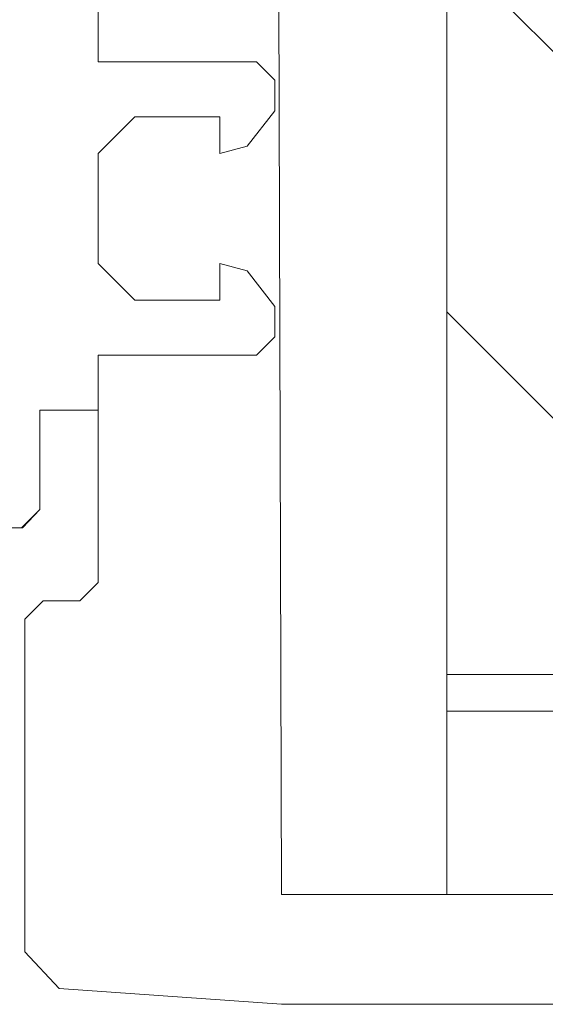
# Model space of a CAD drawing. Units: millimetres. Extents: x 3487 to 13402, y -3559 to 434.
# Drawn here: x 4414 to 4428, y -834 to -808 of the extents above; entities that cross this region are included whole.
import ezdxf

# ---------------------------------------------------------------- set-up
doc = ezdxf.new("R2010")
doc.units = ezdxf.units.MM
doc.header["$LTSCALE"] = 0.5
doc.layers.add('A-0310-KOZIJN-BU', color=9, linetype='CONTINUOUS', lineweight=0)

# ---------------------------------------------------------------- blocks, each defined once
blk = doc.blocks.new('A$C210B087D')
at = {"layer": 'A-0310-KOZIJN-BU'}
h = blk.add_hatch(dxfattribs=at)
h.set_pattern_fill('JIS_WOOD', color=256, scale=10, angle=90, style=0)
h.paths.add_polyline_path([(0, -59.633), (38.485, -59.633), (38.485, -25.628), (38.485, -5.628), (0, -5.628)])
h.paths.add_polyline_path([(425.824, -59.633), (464.309, -59.633), (464.309, -5.628), (425.824, -5.628), (425.824, -25.628)])
at = {"layer": 'A-0310-KOZIJN-BU', "lineweight": 0}
for p, q in [((421.198, -25.628), (421.324, -65.633)), ((425.824, -25.628), (425.824, -65.633)), ((416.324, -31.331), (416.324, -42.928)), ((416.324, -42.928), (420.637, -42.928)), ((420.637, -42.928), (421.137, -43.426)), ((421.137, -43.426), (421.137, -44.261)), ((421.137, -44.261), (420.387, -45.232)), ((417.324, -44.427), (416.324, -45.428)), ((419.637, -44.427), (417.324, -44.427)), ((419.637, -45.428), (419.637, -44.427)), ((420.387, -45.232), (419.637, -45.428)), ((416.324, -45.428), (416.324, -48.426)), ((416.324, -48.426), (417.324, -49.427)), ((419.637, -48.426), (420.387, -48.631)), ((419.637, -49.427), (419.637, -48.426)), ((420.387, -48.631), (421.137, -49.598)), ((417.324, -49.427), (419.637, -49.427)), ((421.137, -49.598), (421.137, -50.428)), ((421.137, -50.428), (420.637, -50.926)), ((416.324, -50.926), (416.324, -52.43)), ((420.637, -50.926), (416.324, -50.926)), ((414.731, -52.43), (414.731, -55.135)), ((416.324, -52.43), (414.731, -52.43)), ((414.731, -52.43), (416.324, -52.43)), ((414.731, -55.135), (414.731, -52.43)), ((416.328, -52.425), (416.32, -52.43)), ((416.324, -52.43), (416.324, -57.127)), ((414.23, -55.633), (414.731, -55.135)), ((414.731, -55.135), (414.261, -55.633)), ((414.261, -55.633), (410.699, -55.633)), ((410.699, -55.633), (414.23, -55.633)), ((416.324, -57.127), (415.824, -57.63)), ((414.824, -57.63), (414.324, -58.128)), ((415.824, -57.63), (414.824, -57.63)), ((414.324, -58.128), (414.324, -67.2)), ((425.824, -60.633), (464.309, -60.633)), ((447.447, -60.633), (426.135, -60.633)), ((425.824, -61.898), (425.824, -65.633)), ((425.824, -65.633), (421.324, -65.633)), ((425.824, -65.633), (445.824, -65.633)), ((414.324, -67.2), (415.261, -68.201)), ((415.261, -68.201), (421.324, -68.631)), ((421.324, -68.631), (437.231, -68.631))]:
    blk.add_line(p, q, dxfattribs=at)
at = {"layer": 'A-0310-KOZIJN-BU'}
for p, q in [((425.824, -60.633), (425.824, -59.633)), ((425.824, -59.633), (464.458, -59.633))]:
    blk.add_line(p, q, dxfattribs=at)

msp = doc.modelspace()

# ---------------------------------------------------------------- block references
at = {"layer": 'A-0310-KOZIJN-BU'}
msp.add_blockref('A$C210B087D', (3999.683, -765.753), dxfattribs=at)

doc.saveas('drawing.dxf')
